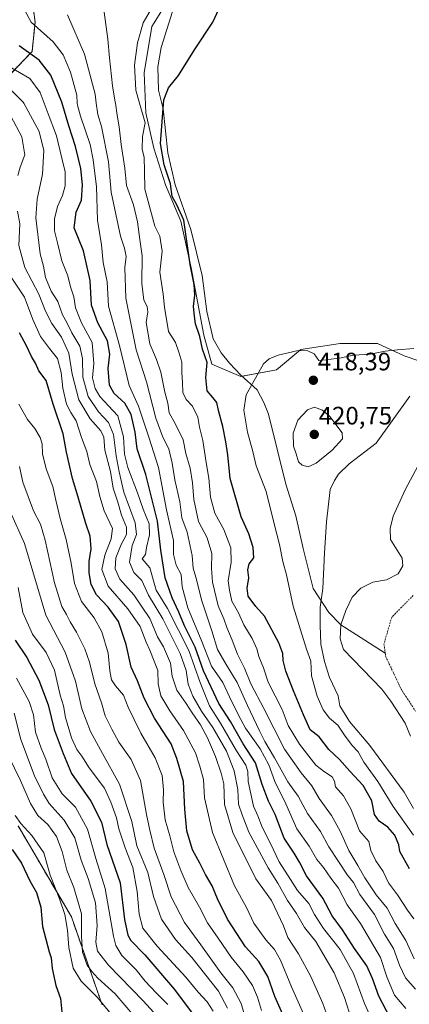
# Model space of a CAD drawing. Units: metres. Extents: x 645214 to 648681, y 4718386 to 4720772.
# Drawn here: x 645734 to 645889, y 4719497 to 4719888 of the extents above; entities that cross this region are included whole.
import ezdxf
from ezdxf.enums import TextEntityAlignment as Align

# ---------------------------------------------------------------- set-up
doc = ezdxf.new("R2010")
doc.units = ezdxf.units.M
doc.header["$MEASUREMENT"] = 0
doc.linetypes.add('TRAZO_Y_PUNTO', pattern=[1, 0.5, -0.25, 0, -0.25])
doc.linetypes.add('TRAZOS', pattern=[0.75, 0.5, -0.25])
for name, color, linetype, lineweight in [('Arbolado forestal', 92, 'TRAZOS', 0), ('Arbolado forestal CxS', 92, 'Continuous', 0), ('Carátula', 7, 'Continuous', 5), ('Corriente natural Cxs', 5, 'Continuous', 13), ('Corriente natural eje', 5, 'TRAZO_Y_PUNTO', 0), ('Corriente natural lineal', 142, 'Continuous', 13), ('Corriente natural superficial', 5, 'Continuous', 13), ('Cultivos herbáceos CxS', 92, 'Continuous', 0), ('Curva de nivel maestra', 36, 'Continuous', 30), ('Curva de nivel normal', 36, 'Continuous', 0), ('Espacio natural protegido', 2, 'Continuous', 13), ('Espacio natural protegido CxS', 2, 'Continuous', 0), ('Matorral', 135, 'Continuous', 0), ('Matorral CxS', 135, 'Continuous', 0), ('Punto de cota en terreno', 7, 'Continuous', 0), ('Rótulo de punto de cota en terreno', 19, 'Continuous', 0), ('Suelo desnudo', 252, 'Continuous', 0), ('Suelo desnudo CxS', 43, 'Continuous', 0)]:
    doc.layers.add(name, color=color, linetype=linetype, lineweight=lineweight)
doc.styles.add('Arial', font='txt', dxfattribs={"height": 0.2})

# ---------------------------------------------------------------- blocks, each defined once
blk = doc.blocks.new('*U174')
at = {"layer": 'Suelo desnudo CxS', "color": 43, "linetype": 'Continuous', "lineweight": 0}
blk.add_polyline3d([(645889.25, 4719603.21, 417.9), (645887.04, 4719608.36, 417.96), (645881.44, 4719617.16, 418.12), (645877.85, 4719621.86, 418.18), (645862.54, 4719637.7, 418.28), (645861.29, 4719641.91, 418.26), (645861.54, 4719647.38, 418.26), (645863.5, 4719653.11, 418.26), (645866.04, 4719658.43, 418.25), (645869.55, 4719662, 418.25), (645874.22, 4719664.4, 418.27), (645879.67, 4719665.29, 418.27), (645884.34, 4719667.73, 418.29), (645886.15, 4719670.8, 418.31), (645885.91, 4719673.94, 418.33), (645881.32, 4719681.28, 418.38), (645881.13, 4719685.61, 418.38), (645882.32, 4719690.62, 418.4), (645887.12, 4719700.95, 418.4), (645892.25, 4719710.73, 418.42)], dxfattribs=at)
blk = doc.blocks.new('*U177')
at = {"layer": 'Corriente natural Cxs', "color": 5, "linetype": 'Continuous', "lineweight": 13}
blk.add_polyline3d([(645889.25, 4719603.21, 417.9), (645887.04, 4719608.36, 417.96), (645881.44, 4719617.16, 418.12), (645877.85, 4719621.86, 418.18), (645862.54, 4719637.7, 418.28), (645861.29, 4719641.91, 418.26), (645861.54, 4719647.38, 418.26), (645863.5, 4719653.11, 418.26), (645866.04, 4719658.43, 418.25), (645869.55, 4719662, 418.25), (645874.22, 4719664.4, 418.27), (645879.67, 4719665.29, 418.27), (645884.34, 4719667.73, 418.29), (645886.15, 4719670.8, 418.31), (645885.91, 4719673.94, 418.33), (645881.32, 4719681.28, 418.38), (645881.13, 4719685.61, 418.38), (645882.32, 4719690.62, 418.4), (645887.12, 4719700.95, 418.4), (645892.25, 4719710.73, 418.42)], dxfattribs=at)
blk = doc.blocks.new('*U189')
at = {"layer": 'Curva de nivel normal', "color": 36, "linetype": 'Continuous', "lineweight": 0}
blk.add_polyline3d([(645824.23, 4719489.23, 485), (645821.98, 4719497.2, 485), (645818.72, 4719503.31, 485), (645813.85, 4719509.3, 485), (645805.96, 4719520.45, 485), (645799.52, 4719529.32, 485), (645794.11, 4719539.49, 485), (645791.24, 4719548.4, 485), (645787.35, 4719558.79, 485), (645785.64, 4719565.92, 485), (645784.34, 4719572.13, 485), (645781.95, 4719585.66, 485), (645778.32, 4719594, 485), (645773.32, 4719600.88, 485), (645770.58, 4719606.02, 485), (645767.92, 4719611.38, 485), (645766.55, 4719616.53, 485), (645763.82, 4719624.02, 485), (645761.74, 4719632.56, 485), (645759.88, 4719637.95, 485), (645756.58, 4719644.47, 485), (645754.09, 4719648.64, 485), (645752.64, 4719651.53, 485), (645750.68, 4719654.67, 485), (645747.82, 4719664.1, 485), (645744.12, 4719681.1, 485), (645742.23, 4719687.45, 485), (645739.44, 4719692.72, 485), (645735.23, 4719704.07, 485), (645733.98, 4719710.33, 485)], dxfattribs=at)
blk = doc.blocks.new('*U192')
at = {"layer": 'Curva de nivel normal', "color": 36, "linetype": 'Continuous', "lineweight": 0}
blk.add_polyline3d([(645864.82, 4719493.76, 460), (645862.98, 4719499.58, 460), (645858.89, 4719509.32, 460), (645854.36, 4719516.98, 460), (645851.66, 4719521.74, 460), (645847.06, 4719527.3, 460), (645843.98, 4719532.89, 460), (645840.39, 4719538.04, 460), (645836.48, 4719544.92, 460), (645832.63, 4719550.97, 460), (645825.02, 4719565.2, 460), (645822.42, 4719572.02, 460), (645820.94, 4719576.25, 460), (645820.62, 4719582.12, 460), (645819.16, 4719589.51, 460), (645816.09, 4719597.3, 460), (645810.67, 4719606.69, 460), (645806.19, 4719613.16, 460), (645802.82, 4719619.06, 460), (645800.95, 4719623.91, 460), (645800.18, 4719629.33, 460), (645797.78, 4719636.06, 460), (645790.9, 4719649.84, 460), (645785.19, 4719659.26, 460), (645782.46, 4719665.06, 460), (645779.37, 4719668.22, 460), (645777.62, 4719672.34, 460), (645778.7, 4719678.87, 460), (645780.39, 4719683.22, 460), (645779.86, 4719687.94, 460), (645775.43, 4719700.1, 460), (645773.54, 4719708.21, 460), (645772.32, 4719714.54, 460), (645771.22, 4719723.03, 460), (645769.24, 4719727.72, 460), (645765.25, 4719731.98, 460), (645761.22, 4719738.05, 460), (645759.04, 4719745.7, 460), (645758.89, 4719753.18, 460), (645757.85, 4719758, 460), (645754.71, 4719763.3, 460), (645752.69, 4719767.41, 460), (645750.96, 4719770.53, 460), (645749.17, 4719775.71, 460), (645746.54, 4719779.89, 460), (645744.29, 4719785.24, 460), (645743.45, 4719789.8, 460), (645742.16, 4719794.7, 460), (645740.4, 4719808.94, 460), (645740.94, 4719816.42, 460), (645743.09, 4719826.33, 460), (645743.54, 4719835.73, 460), (645741.74, 4719843.27, 460), (645735.65, 4719854.46, 460), (645735.4, 4719854.93, 460), (645728.51, 4719861.71, 460)], dxfattribs=at)
blk = doc.blocks.new('*U194')
at = {"layer": 'Curva de nivel normal', "color": 36, "linetype": 'Continuous', "lineweight": 0}
blk.add_polyline3d([(645732.16, 4719571.82, 520), (645734.42, 4719568.52, 520), (645738.88, 4719563.81, 520), (645743.61, 4719556.94, 520), (645746.11, 4719548.07, 520), (645749.81, 4719538.63, 520), (645751.89, 4719532.52, 520), (645753.02, 4719526.26, 520), (645753.48, 4719519.38, 520), (645755.23, 4719511.14, 520), (645758.45, 4719506.02, 520), (645764.96, 4719499.53, 520), (645771.54, 4719491.45, 520)], dxfattribs=at)
blk = doc.blocks.new('*U208')
at = {"layer": 'Curva de nivel normal', "color": 36, "linetype": 'Continuous', "lineweight": 0}
blk.add_polyline3d([(645731.83, 4719612.36, 510), (645734.45, 4719601.94, 510), (645739.91, 4719587.54, 510), (645743.43, 4719580.24, 510), (645745.68, 4719576.47, 510), (645751.64, 4719569.93, 510), (645755.89, 4719562.9, 510), (645758.4, 4719554.01, 510), (645761.17, 4719546.78, 510), (645764.15, 4719537.15, 510), (645764.75, 4719528.07, 510), (645764.3, 4719521.52, 510), (645764.87, 4719517.86, 510), (645769.23, 4719512.32, 510), (645783.01, 4719498.25, 510), (645788.62, 4719492.11, 510)], dxfattribs=at)
blk = doc.blocks.new('*U219')
at = {"layer": 'Curva de nivel normal', "color": 36, "linetype": 'Continuous', "lineweight": 0}
blk.add_polyline3d([(645786.38, 4719891.99, 430), (645783.11, 4719886.31, 430), (645780.78, 4719878.42, 430), (645779.6, 4719869.57, 430), (645780.09, 4719859.62, 430), (645781.58, 4719854.46, 430), (645783.82, 4719846.68, 430), (645782.75, 4719841.3, 430), (645782.69, 4719836.21, 430), (645783.38, 4719832.94, 430), (645783.62, 4719827.61, 430), (645783.72, 4719820.4, 430), (645787.63, 4719805.61, 430), (645789.61, 4719801.67, 430), (645790.54, 4719795.7, 430), (645789.72, 4719787.4, 430), (645791.05, 4719778.64, 430), (645791.5, 4719773.57, 430), (645793.09, 4719763.88, 430), (645795.95, 4719759.5, 430), (645797.24, 4719755.59, 430), (645798.34, 4719751.62, 430), (645798.35, 4719747.64, 430), (645798.67, 4719743.65, 430), (645798.78, 4719739.66, 430), (645800.15, 4719736.9, 430), (645802.66, 4719734.28, 430), (645804.72, 4719729.88, 430), (645805.4, 4719725.88, 430), (645806.72, 4719720.56, 430), (645808.02, 4719711.9, 430), (645809.18, 4719705.58, 430), (645809.81, 4719698.1, 430), (645811.48, 4719691.81, 430), (645815.04, 4719685.27, 430), (645817.81, 4719677.96, 430), (645817.95, 4719672.26, 430), (645816.8, 4719664.89, 430), (645817.34, 4719661.14, 430), (645818.32, 4719656.76, 430), (645820.91, 4719652.19, 430), (645822.97, 4719647.39, 430), (645826.29, 4719641.96, 430), (645828.16, 4719637.92, 430), (645828.92, 4719634.87, 430), (645830.78, 4719630.35, 430), (645832.74, 4719624.64, 430), (645838.22, 4719613.78, 430), (645840.64, 4719607.54, 430), (645845.12, 4719600.04, 430), (645851.56, 4719591.68, 430), (645855.06, 4719589.09, 430), (645858.15, 4719587.11, 430), (645859.07, 4719585.45, 430), (645859.49, 4719583.07, 430), (645862.55, 4719579.62, 430), (645865.52, 4719574.39, 430), (645868.99, 4719565.61, 430), (645872.71, 4719561.44, 430), (645873.49, 4719557.85, 430), (645875.38, 4719553.7, 430), (645878.35, 4719549.52, 430), (645880.42, 4719545, 430), (645884.03, 4719540.28, 430), (645888, 4719534.25, 430), (645890.5, 4719530.75, 430)], dxfattribs=at)
blk = doc.blocks.new('*U222')
at = {"layer": 'Curva de nivel normal', "color": 36, "linetype": 'Continuous', "lineweight": 0}
blk.add_polyline3d([(645733.44, 4719662.3, 495), (645735.26, 4719652.3, 495), (645739.04, 4719643.7, 495), (645744.49, 4719636.41, 495), (645747.77, 4719629.4, 495), (645750.1, 4719619.47, 495), (645751.34, 4719615.3, 495), (645752.19, 4719610.62, 495), (645754.56, 4719602.6, 495), (645756.71, 4719597.95, 495), (645758.68, 4719595.28, 495), (645761.58, 4719590.63, 495), (645767.67, 4719582.64, 495), (645770.24, 4719577.02, 495), (645772.47, 4719570.81, 495), (645773.44, 4719566.52, 495), (645775.88, 4719558.97, 495), (645779, 4719551.14, 495), (645780.7, 4719541.64, 495), (645781.39, 4719532.59, 495), (645782.95, 4719527.1, 495), (645788.63, 4719519.96, 495), (645800.05, 4719507.65, 495), (645804.95, 4719501.62, 495), (645808.48, 4719497.74, 495), (645810.85, 4719494.11, 495)], dxfattribs=at)
blk = doc.blocks.new('*U227')
at = {"layer": 'Curva de nivel normal', "color": 36, "linetype": 'Continuous', "lineweight": 0}
blk.add_polyline3d([(645730.19, 4719692.39, 490), (645735.89, 4719679.67, 490), (645744.34, 4719651.24, 490), (645752.07, 4719636.56, 490), (645756.18, 4719625.02, 490), (645758.74, 4719614.1, 490), (645762.12, 4719605.04, 490), (645766.84, 4719596.4, 490), (645773.7, 4719584.17, 490), (645778.52, 4719569.35, 490), (645780.57, 4719559.7, 490), (645784.96, 4719549.18, 490), (645787.15, 4719539.66, 490), (645790.36, 4719530.67, 490), (645795.92, 4719522.5, 490), (645802.41, 4719515.38, 490), (645812.9, 4719502, 490), (645816.52, 4719495.32, 490)], dxfattribs=at)
blk = doc.blocks.new('*U229')
at = {"layer": 'Curva de nivel normal', "color": 36, "linetype": 'Continuous', "lineweight": 0}
blk.add_polyline3d([(645779.57, 4719492, 515), (645771.95, 4719500.98, 515), (645764.99, 4719507.21, 515), (645762.64, 4719509.88, 515), (645760.74, 4719512.39, 515), (645759.01, 4719517.58, 515), (645758.57, 4719523.81, 515), (645758.53, 4719532.76, 515), (645755.55, 4719543.16, 515), (645752.7, 4719550.1, 515), (645750.82, 4719557.41, 515), (645748.64, 4719563.44, 515), (645745.24, 4719568.12, 515), (645741.26, 4719571.82, 515), (645738.26, 4719576.52, 515), (645734.31, 4719585.63, 515), (645729.54, 4719595.42, 515)], dxfattribs=at)
blk = doc.blocks.new('*U232')
at = {"layer": 'Curva de nivel normal', "color": 36, "linetype": 'Continuous', "lineweight": 0}
blk.add_polyline3d([(645729.88, 4719869.06, 455), (645738.01, 4719864.2, 455), (645742.13, 4719858.66, 455), (645743.72, 4719854.46, 455), (645745.34, 4719850.2, 455), (645748.67, 4719841.53, 455), (645750.76, 4719832.68, 455), (645752.11, 4719827.18, 455), (645752.04, 4719821.63, 455), (645750.99, 4719817.86, 455), (645748.96, 4719813.5, 455), (645747.84, 4719808.58, 455), (645747.82, 4719803.81, 455), (645749.02, 4719799.09, 455), (645750.8, 4719791.88, 455), (645753.11, 4719785.92, 455), (645754.24, 4719781.61, 455), (645755.49, 4719777.61, 455), (645756.21, 4719773.28, 455), (645758.6, 4719767.28, 455), (645762.79, 4719759.44, 455), (645763.5, 4719751.2, 455), (645762.91, 4719745.46, 455), (645763.99, 4719741.2, 455), (645765.89, 4719738.11, 455), (645769.27, 4719734.4, 455), (645772.96, 4719730.36, 455), (645775.18, 4719722.08, 455), (645775.65, 4719715.15, 455), (645776.95, 4719709.87, 455), (645780.79, 4719699.77, 455), (645783.04, 4719693.28, 455), (645785.44, 4719687.46, 455), (645785.6, 4719683.16, 455), (645784.37, 4719678.12, 455), (645784.01, 4719675.34, 455), (645782.67, 4719673.56, 455), (645785.66, 4719670.07, 455), (645788.21, 4719661.15, 455), (645792.75, 4719653.87, 455), (645801.13, 4719637.23, 455), (645805.64, 4719624.6, 455), (645809.44, 4719615.34, 455), (645813.76, 4719608.36, 455), (645820.05, 4719597.4, 455), (645823.77, 4719591.7, 455), (645824.63, 4719589.23, 455), (645824.81, 4719585.24, 455), (645826.92, 4719575.47, 455), (645828.64, 4719571.62, 455), (645830.27, 4719567.15, 455), (645833.57, 4719560.65, 455), (645837.07, 4719553.38, 455), (645841.58, 4719546.42, 455), (645844.35, 4719541.99, 455), (645848.8, 4719536.89, 455), (645851.07, 4719532.49, 455), (645854.66, 4719526.97, 455), (645861.24, 4719518.61, 455), (645866.57, 4719509.1, 455), (645870.92, 4719497.17, 455), (645877.21, 4719483.51, 455)], dxfattribs=at)
blk = doc.blocks.new('*U237')
at = {"layer": 'Curva de nivel normal', "color": 36, "linetype": 'Continuous', "lineweight": 0}
blk.add_polyline3d([(645732.77, 4719626.32, 505), (645737.79, 4719617.01, 505), (645739.43, 4719611.65, 505), (645740.33, 4719604.89, 505), (645742.54, 4719598.43, 505), (645744.45, 4719594.17, 505), (645746.92, 4719586.75, 505), (645750.84, 4719580.42, 505), (645756.14, 4719575.04, 505), (645760.88, 4719566.36, 505), (645764.3, 4719554.65, 505), (645768, 4719542.74, 505), (645771.22, 4719523.9, 505), (645772.15, 4719520.13, 505), (645774.58, 4719516.16, 505), (645780.24, 4719510.49, 505), (645783.82, 4719506.06, 505), (645788.18, 4719501.42, 505), (645792.9, 4719496.81, 505)], dxfattribs=at)
blk = doc.blocks.new('*U239')
at = {"layer": 'Curva de nivel normal', "color": 36, "linetype": 'Continuous', "lineweight": 0}
blk.add_polyline3d([(645733.69, 4719735.04, 480), (645737.1, 4719728.97, 480), (645740, 4719725.33, 480), (645742.19, 4719721.79, 480), (645742.94, 4719719.24, 480), (645743.02, 4719715.27, 480), (645744.52, 4719709.28, 480), (645747.21, 4719702.29, 480), (645748.32, 4719696.95, 480), (645750.04, 4719689.62, 480), (645752.47, 4719681.29, 480), (645754.42, 4719671.96, 480), (645755.72, 4719663.82, 480), (645758.56, 4719656.74, 480), (645763.58, 4719650.16, 480), (645766.69, 4719644.63, 480), (645769.12, 4719636.12, 480), (645769.81, 4719629.22, 480), (645770.51, 4719625.61, 480), (645772.02, 4719623.25, 480), (645775.22, 4719619.49, 480), (645777.1, 4719614.74, 480), (645779.52, 4719609.87, 480), (645782.09, 4719604.47, 480), (645787.76, 4719594.68, 480), (645790.56, 4719587.64, 480), (645791.16, 4719581.99, 480), (645791.04, 4719577.03, 480), (645791.83, 4719569.99, 480), (645793.66, 4719563.64, 480), (645795.16, 4719557.31, 480), (645798.04, 4719549.97, 480), (645800.88, 4719543.17, 480), (645805.37, 4719535.36, 480), (645808.61, 4719529.18, 480), (645812.89, 4719523.11, 480), (645817.97, 4719515.55, 480), (645822.72, 4719509.7, 480), (645826.43, 4719504.25, 480), (645828.47, 4719499.72, 480), (645829.98, 4719494.33, 480)], dxfattribs=at)
blk = doc.blocks.new('*U240')
at = {"layer": 'Curva de nivel maestra', "color": 36, "linetype": 'Continuous', "lineweight": 30}
blk.add_polyline3d([(645888.8, 4719550.53, 425), (645884.93, 4719557.52, 425), (645884.54, 4719560.13, 425), (645882.98, 4719563.9, 425), (645880.22, 4719567.19, 425), (645876.77, 4719569.56, 425), (645874.95, 4719572.17, 425), (645873.86, 4719577.6, 425), (645870.38, 4719583.64, 425), (645865.08, 4719589.39, 425), (645861.01, 4719593.94, 425), (645856.78, 4719597.97, 425), (645852.91, 4719602.97, 425), (645849.37, 4719605.73, 425), (645846.77, 4719611.67, 425), (645842.74, 4719621.24, 425), (645839.76, 4719628.99, 425), (645838.67, 4719633.24, 425), (645838.55, 4719635.99, 425), (645836.9, 4719640.32, 425), (645831.28, 4719650.85, 425), (645827.81, 4719654.71, 425), (645824.81, 4719658.83, 425), (645824.3, 4719662.01, 425), (645825.04, 4719666.06, 425), (645824.66, 4719669.23, 425), (645825.16, 4719671.58, 425), (645827.02, 4719674, 425), (645826.76, 4719678.17, 425), (645824.96, 4719683.56, 425), (645821.9, 4719690.31, 425), (645817.59, 4719705.49, 425), (645816.71, 4719714.92, 425), (645815.87, 4719720, 425), (645814.74, 4719726.12, 425), (645812.95, 4719732.53, 425), (645812.3, 4719735.61, 425), (645810.69, 4719737.71, 425), (645808.43, 4719740.31, 425), (645807.88, 4719745.62, 425), (645808.43, 4719751.52, 425), (645806.6, 4719756.86, 425), (645805.5, 4719761.84, 425), (645803.78, 4719766.94, 425), (645803.39, 4719769.96, 425), (645803.09, 4719773.84, 425), (645803.58, 4719778.32, 425), (645803.31, 4719782.45, 425), (645801.67, 4719790.45, 425), (645799.21, 4719808.01, 425), (645796.4, 4719814.09, 425), (645794.58, 4719817.49, 425), (645793.85, 4719822.44, 425), (645791.42, 4719829.98, 425), (645789.92, 4719838.49, 425), (645791.2, 4719855.74, 425), (645793.12, 4719860.58, 425), (645797.12, 4719865.46, 425), (645803.44, 4719875.7, 425), (645810.71, 4719886.6, 425), (645813.95, 4719893.44, 425)], dxfattribs=at)
blk = doc.blocks.new('*U243')
at = {"layer": 'Curva de nivel maestra', "color": 36, "linetype": 'Continuous', "lineweight": 30}
blk.add_polyline3d([(645732.21, 4719641.34, 500), (645736.82, 4719634.44, 500), (645741.66, 4719625.53, 500), (645745.28, 4719615.7, 500), (645747.7, 4719605.92, 500), (645751.24, 4719596.38, 500), (645754.57, 4719588.42, 500), (645762.26, 4719577.45, 500), (645766.5, 4719569.07, 500), (645768.64, 4719560.21, 500), (645773.86, 4719545.09, 500), (645775.6, 4719530.5, 500), (645776.94, 4719524.29, 500), (645778.19, 4719522.1, 500), (645783.7, 4719516.43, 500), (645795.52, 4719502.65, 500), (645802.95, 4719492.82, 500)], dxfattribs=at)
blk = doc.blocks.new('*U245')
at = {"layer": 'Curva de nivel maestra', "color": 36, "linetype": 'Continuous', "lineweight": 30}
blk.add_polyline3d([(645882.67, 4719488.47, 450), (645876.65, 4719500.06, 450), (645874.18, 4719507.01, 450), (645871.84, 4719512.11, 450), (645866.93, 4719519.02, 450), (645862.16, 4719526.44, 450), (645858.06, 4719531.99, 450), (645854.35, 4719538.94, 450), (645847.92, 4719547.8, 450), (645845.14, 4719553.28, 450), (645843.02, 4719556.84, 450), (645839.04, 4719562.77, 450), (645835.47, 4719572.19, 450), (645832.76, 4719577.5, 450), (645830.36, 4719584.1, 450), (645827.64, 4719592.64, 450), (645822.8, 4719600.26, 450), (645817.71, 4719609.01, 450), (645813.14, 4719616.22, 450), (645806.96, 4719629.19, 450), (645803.64, 4719638.54, 450), (645799.46, 4719647.02, 450), (645797.2, 4719652.42, 450), (645794.6, 4719658.15, 450), (645791.82, 4719666.04, 450), (645790.06, 4719677.12, 450), (645788.76, 4719688.6, 450), (645784.16, 4719707.11, 450), (645780.72, 4719717.29, 450), (645779.81, 4719723.95, 450), (645778.24, 4719730.89, 450), (645775.73, 4719735.36, 450), (645771.47, 4719739.18, 450), (645769.74, 4719742.61, 450), (645769.14, 4719749.19, 450), (645769.82, 4719754.89, 450), (645768.84, 4719760.18, 450), (645765, 4719767.28, 450), (645762.57, 4719774.28, 450), (645762.03, 4719784.11, 450), (645759.34, 4719795.91, 450), (645755.7, 4719804.96, 450), (645756.48, 4719811.24, 450), (645758.5, 4719816, 450), (645758.92, 4719822.1, 450), (645758.28, 4719828.48, 450), (645757.32, 4719832.34, 450), (645756.23, 4719837.31, 450), (645753.48, 4719845.52, 450), (645750.78, 4719854.89, 450), (645746.39, 4719865.58, 450), (645741.73, 4719871.59, 450), (645733.74, 4719877.26, 450)], dxfattribs=at)
blk = doc.blocks.new('*U252')
at = {"layer": 'Curva de nivel maestra', "color": 36, "linetype": 'Continuous', "lineweight": 30}
blk.add_polyline3d([(645730.97, 4719558.31, 525), (645734.66, 4719552.87, 525), (645737.97, 4719545.89, 525), (645740.68, 4719541.23, 525), (645742.43, 4719535.32, 525), (645743.1, 4719527.64, 525), (645745.65, 4719517.64, 525), (645746.5, 4719515.29, 525), (645746.95, 4719510.98, 525), (645748.32, 4719504.27, 525), (645750.19, 4719499.14, 525), (645750.8, 4719493.84, 525)], dxfattribs=at)
blk = doc.blocks.new('5PATER')
at = {"layer": 'Carátula', "linetype": 'Continuous', "lineweight": 5}
h = blk.add_hatch(color=250, dxfattribs=at)
edge = h.paths.add_edge_path()
edge.add_ellipse((0, 0.01), major_axis=(-1.33, -1.34), ratio=0.999422, start_angle=0, end_angle=360)

msp = doc.modelspace()

# ---------------------------------------------------------------- linework, layer by layer
at = {"layer": 'Arbolado forestal', "color": 92, "linetype": 'TRAZOS', "lineweight": 0}
for points in [[(645719.21, 4719854.44, 464.86), (645738.92, 4719874.98, 449.29), (645740.12, 4719886.61, 444.25), (645738.14, 4719901.85, 441.09)], [(645766.75, 4719496.63, 520.01), (645754.53, 4719531.52, 517.79), (645733.4, 4719567.62, 520.42)]]:
    msp.add_polyline3d(points, dxfattribs=at)
at = {"layer": 'Arbolado forestal CxS', "color": 92, "linetype": 'Continuous', "lineweight": 0}
for points in [[(645738.14, 4719901.85, 441.09), (645740.12, 4719886.61, 444.25), (645738.93, 4719874.98, 449.29), (645719.21, 4719854.44, 464.86)], [(645733.4, 4719567.62, 520.42), (645754.53, 4719531.52, 517.79), (645766.75, 4719496.63, 520.01)]]:
    msp.add_polyline3d(points, dxfattribs=at)
at = {"layer": 'Corriente natural eje', "color": 5, "linetype": 'TRAZO_Y_PUNTO', "lineweight": 0}
for points in [[(645890.28, 4719659.08, 418.29), (645881.76, 4719650.44, 418.2), (645878.68, 4719639.85, 418.22), (645879.18, 4719636.21, 418.21)], [(645879.18, 4719636.21, 418.21), (645879.37, 4719634.86, 418.21), (645885.61, 4719621.7, 418.07), (645891.25, 4719613.13, 417.86)]]:
    msp.add_polyline3d(points, dxfattribs=at)
at = {"layer": 'Corriente natural lineal', "color": 142, "linetype": 'Continuous', "lineweight": 13}
msp.add_polyline3d([(645795.54, 4719893.32, 427.13), (645790.23, 4719876.51, 426.41), (645788.83, 4719868.93, 426), (645789.11, 4719859.57, 425.75), (645790.95, 4719852.23, 425.08), (645792.78, 4719834.72, 424.26), (645795.78, 4719822.07, 424.12), (645802.03, 4719804.29, 423.41), (645806.44, 4719786.1, 422.83), (645808.32, 4719771.73, 422.49), (645810.81, 4719760.93, 422.58), (645813.98, 4719755.41, 422.28), (645817.37, 4719751.23, 422.06), (645821.82, 4719746.55, 421.66), (645828.32, 4719740.75, 418.96), (645830.98, 4719735.67, 418.34), (645832.77, 4719730.99, 418.33), (645839.69, 4719703.29, 418.49), (645843.68, 4719690.65, 418.45), (645846.54, 4719677.67, 418.38), (645850.58, 4719661.9, 418.4), (645856.76, 4719652.39, 418.28), (645861.54, 4719647.38, 418.26), (645879.18, 4719636.21, 418.21)], dxfattribs=at)
at = {"layer": 'Corriente natural superficial', "color": 5, "linetype": 'Continuous', "lineweight": 13}
msp.add_polyline3d([(645889.25, 4719603.21, 417.9), (645887.04, 4719608.36, 417.96), (645881.44, 4719617.16, 418.12), (645877.85, 4719621.86, 418.18), (645862.54, 4719637.7, 418.28), (645861.29, 4719641.91, 418.26), (645861.54, 4719647.38, 418.26), (645863.5, 4719653.11, 418.26), (645866.04, 4719658.43, 418.25), (645869.55, 4719662, 418.25), (645874.22, 4719664.4, 418.27), (645879.67, 4719665.29, 418.27), (645884.34, 4719667.73, 418.29), (645886.15, 4719670.8, 418.31), (645885.91, 4719673.94, 418.33), (645881.32, 4719681.28, 418.38), (645881.13, 4719685.61, 418.38), (645882.32, 4719690.62, 418.4), (645887.12, 4719700.95, 418.4), (645892.25, 4719710.73, 418.42)], dxfattribs=at)
at = {"layer": 'Cultivos herbáceos CxS', "color": 92, "linetype": 'Continuous', "lineweight": 0}
for points in [[(645910.03, 4719746.28, 418.48), (645886.76, 4719754.19, 419.54), (645876.08, 4719759.12, 420.85), (645861.3, 4719759.12, 420.55), (645845.69, 4719756.66, 419.97), (645836.01, 4719748.59, 418.79), (645821.88, 4719745.97, 421.61), (645810.38, 4719750.9, 423.51), (645807.09, 4719762.41, 424.26), (645802.17, 4719789.08, 425.14), (645798.06, 4719807.6, 425.84), (645791.85, 4719822.07, 426.09), (645787.34, 4719836.66, 426.68), (645784.09, 4719850.62, 429.32), (645783.38, 4719866.5, 428), (645786.47, 4719884.94, 428.28), (645790.11, 4719890.58, 428.17), (645795.6, 4719902.91, 427.46), (645826.81, 4719920.99, 426.02), (645861.3, 4719936.6, 424.86), (645887.58, 4719947.28, 424.44), (645951.65, 4719982.62, 426.44)], [(645790.11, 4719890.58, 428.17), (645786.47, 4719884.94, 428.28), (645783.38, 4719866.5, 428), (645784.09, 4719850.62, 429.32), (645787.34, 4719836.66, 426.68), (645791.85, 4719822.07, 426.09), (645798.06, 4719807.6, 425.84), (645802.17, 4719789.08, 425.14), (645807.09, 4719762.41, 424.26), (645810.38, 4719750.91, 423.51), (645821.88, 4719745.98, 421.61), (645822.36, 4719746.07, 421.48)], [(645822.36, 4719746.07, 421.48), (645836.01, 4719748.59, 418.79), (645845.69, 4719756.66, 419.97), (645861.3, 4719759.12, 420.55), (645876.08, 4719759.12, 420.85), (645886.76, 4719754.19, 419.54), (645910.03, 4719746.28, 418.48), (645912.68, 4719743.22, 418.44)]]:
    msp.add_polyline3d(points, dxfattribs=at)
at = {"layer": 'Curva de nivel maestra', "color": 36, "linetype": 'Continuous', "lineweight": 30}
msp.add_polyline3d([(645839.52, 4719490.37, 475), (645835.36, 4719499.96, 475), (645832.57, 4719507.8, 475), (645828.94, 4719513.76, 475), (645823.74, 4719519.57, 475), (645816.53, 4719530.57, 475), (645812.56, 4719538.66, 475), (645810.46, 4719543.84, 475), (645807.74, 4719548.32, 475), (645805.51, 4719552.78, 475), (645802.69, 4719558.14, 475), (645800.45, 4719565.64, 475), (645799.6, 4719574.31, 475), (645799, 4719585.31, 475), (645796.44, 4719594.44, 475), (645794.12, 4719600.16, 475), (645787.52, 4719610.42, 475), (645783.38, 4719618.27, 475), (645780.82, 4719625.17, 475), (645778.24, 4719630.66, 475), (645776.35, 4719639.61, 475), (645773.25, 4719648.76, 475), (645769.21, 4719654.48, 475), (645764.54, 4719659.36, 475), (645762.42, 4719663.46, 475), (645761.56, 4719668.12, 475), (645761.66, 4719672.56, 475), (645762.37, 4719677.64, 475), (645762, 4719682.59, 475), (645760.34, 4719687.68, 475), (645757.24, 4719698.15, 475), (645754.92, 4719705.56, 475), (645752.66, 4719716.02, 475), (645751.28, 4719723.29, 475), (645747.34, 4719734.98, 475), (645744.57, 4719744.45, 475), (645741.64, 4719748.22, 475), (645740.32, 4719751.33, 475), (645738.69, 4719753.94, 475), (645736.76, 4719758.15, 475), (645733.95, 4719763.33, 475)], dxfattribs=at)
at = {"layer": 'Curva de nivel normal', "color": 36, "linetype": 'Continuous', "lineweight": 0}
for points in [[(645736.03, 4719891.28, 445), (645738.61, 4719886.56, 445), (645747.24, 4719878.76, 445), (645751.3, 4719873.6, 445), (645754.14, 4719866.76, 445), (645756.64, 4719857.59, 445), (645756.88, 4719854.46, 445), (645756.94, 4719853.68, 445), (645758.14, 4719849.29, 445), (645761.94, 4719838.04, 445), (645763.16, 4719831.98, 445), (645764.56, 4719821.22, 445), (645764.93, 4719808.05, 445), (645766.48, 4719798.22, 445), (645767.2, 4719791.26, 445), (645768.72, 4719783.6, 445), (645769.26, 4719773.94, 445), (645773.71, 4719758.25, 445), (645777.49, 4719742.37, 445), (645781.19, 4719734.22, 445), (645785.35, 4719721.87, 445), (645789.12, 4719709.94, 445), (645792.3, 4719693.03, 445), (645795.04, 4719680.93, 445), (645795.03, 4719675.4, 445), (645796.16, 4719671.07, 445), (645798.12, 4719667.39, 445), (645798.5, 4719662.55, 445), (645800.79, 4719654.19, 445), (645806.33, 4719640.79, 445), (645810.21, 4719631.05, 445), (645814.68, 4719624.58, 445), (645817.29, 4719618.86, 445), (645820.96, 4719611.55, 445), (645823.74, 4719606.4, 445), (645829.57, 4719598.16, 445), (645832.91, 4719591.82, 445), (645835.29, 4719585.22, 445), (645839.68, 4719576.41, 445), (645844.12, 4719566.5, 445), (645848.91, 4719559.64, 445), (645852.05, 4719554.3, 445), (645854.72, 4719551.07, 445), (645857.62, 4719546.88, 445), (645860.6, 4719542.9, 445), (645864.05, 4719536.31, 445), (645869.36, 4719528.94, 445), (645877.24, 4719515.38, 445), (645879.78, 4719507.67, 445), (645882.89, 4719500.4, 445), (645887.34, 4719495.16, 445)], [(645752.95, 4719889.53, 440), (645759.72, 4719873.95, 440), (645763.96, 4719858.01, 440), (645764.41, 4719854.46, 440), (645764.98, 4719849.95, 440), (645766.48, 4719845.27, 440), (645769.25, 4719831.17, 440), (645770.31, 4719819.18, 440), (645774.04, 4719801.71, 440), (645775.64, 4719796.87, 440), (645776.28, 4719793.62, 440), (645775.7, 4719789.2, 440), (645776.13, 4719777.09, 440), (645780.24, 4719756.62, 440), (645784.31, 4719743.9, 440), (645788.11, 4719729.4, 440), (645790.86, 4719721.94, 440), (645793.27, 4719717.3, 440), (645794.61, 4719711.63, 440), (645795.57, 4719704.96, 440), (645797.55, 4719696.29, 440), (645798.44, 4719689.93, 440), (645800.55, 4719684.21, 440), (645802.46, 4719674.95, 440), (645802.95, 4719669.98, 440), (645803.98, 4719666.3, 440), (645806.34, 4719656.99, 440), (645810.26, 4719645.06, 440), (645812.54, 4719637.66, 440), (645815.97, 4719631.63, 440), (645820.4, 4719624.58, 440), (645824.45, 4719615.35, 440), (645829.18, 4719605.4, 440), (645831.32, 4719601.15, 440), (645835.14, 4719594.67, 440), (645840.54, 4719585.18, 440), (645844.59, 4719579.46, 440), (645848.27, 4719572.59, 440), (645853.47, 4719565.38, 440), (645856.74, 4719559.31, 440), (645860.65, 4719553.56, 440), (645864.2, 4719548.11, 440), (645866.53, 4719545.11, 440), (645869.15, 4719540.39, 440), (645874.91, 4719532.52, 440), (645878.88, 4719524.6, 440), (645882.4, 4719518.95, 440), (645884.79, 4719512.34, 440), (645887.18, 4719507.33, 440), (645891.15, 4719502.86, 440)], [(645890.64, 4719514.9, 435), (645887.33, 4719522.14, 435), (645883.15, 4719528.93, 435), (645879.98, 4719534.94, 435), (645875.63, 4719540.24, 435), (645871.08, 4719546.97, 435), (645868.32, 4719551.94, 435), (645864.66, 4719557.91, 435), (645861.32, 4719565.56, 435), (645857.86, 4719571.76, 435), (645852.91, 4719578.54, 435), (645850.02, 4719583.48, 435), (645845.82, 4719588.74, 435), (645839.2, 4719598.1, 435), (645830.99, 4719614.29, 435), (645825.8, 4719624.03, 435), (645823.28, 4719630.25, 435), (645820.55, 4719635.74, 435), (645818.42, 4719641.4, 435), (645816.28, 4719646.4, 435), (645815.06, 4719649.83, 435), (645812.82, 4719654.96, 435), (645810.54, 4719664.3, 435), (645810.12, 4719669.98, 435), (645810.34, 4719675.77, 435), (645808.41, 4719681.93, 435), (645805.07, 4719688.39, 435), (645803.21, 4719697.11, 435), (645802.7, 4719703.74, 435), (645801.67, 4719709.64, 435), (645800.05, 4719715.42, 435), (645798.92, 4719720.8, 435), (645795.89, 4719727.08, 435), (645793.39, 4719731.62, 435), (645792.86, 4719735.45, 435), (645791.67, 4719739.82, 435), (645790.04, 4719747.7, 435), (645788.38, 4719752.7, 435), (645785.67, 4719758.98, 435), (645784.25, 4719767.46, 435), (645784.85, 4719771.72, 435), (645784.62, 4719773.74, 435), (645783.37, 4719776.29, 435), (645782.5, 4719782.94, 435), (645782.6, 4719793.94, 435), (645781.66, 4719800.31, 435), (645780.82, 4719807.4, 435), (645779.21, 4719814.11, 435), (645776.39, 4719821.83, 435), (645775.82, 4719828.62, 435), (645774.33, 4719838.1, 435), (645773.56, 4719845.11, 435), (645772.67, 4719849.7, 435), (645772.04, 4719854.46, 435), (645771.99, 4719854.85, 435), (645770.86, 4719861.38, 435), (645769.66, 4719872.52, 435), (645769.02, 4719879.87, 435), (645767.49, 4719890.64, 435)], [(645733.29, 4719825.72, 465), (645734.13, 4719829.02, 465), (645736, 4719833.94, 465), (645734.89, 4719841.1, 465), (645730.46, 4719849.32, 465)], [(645856.4, 4719491.58, 465), (645854.4, 4719497.13, 465), (645849.59, 4719507.86, 465), (645844.72, 4719516.88, 465), (645840.53, 4719523.31, 465), (645838.72, 4719527.97, 465), (645833.95, 4719538.01, 465), (645827.74, 4719546.6, 465), (645818.64, 4719564.99, 465), (645815.37, 4719576.11, 465), (645815.13, 4719584.34, 465), (645814.01, 4719588.53, 465), (645811.8, 4719595.13, 465), (645808.65, 4719602.64, 465), (645805.83, 4719607.78, 465), (645802.45, 4719612.45, 465), (645800.14, 4719616.19, 465), (645796.48, 4719621.56, 465), (645794.62, 4719627, 465), (645793.9, 4719632.22, 465), (645791.08, 4719638.66, 465), (645788.79, 4719642.68, 465), (645785.66, 4719649.89, 465), (645779.4, 4719659.29, 465), (645773.77, 4719665.5, 465), (645771.92, 4719669.66, 465), (645772.22, 4719673.96, 465), (645774.35, 4719679.29, 465), (645776.44, 4719683.29, 465), (645776.44, 4719686.18, 465), (645774.42, 4719690.94, 465), (645772.97, 4719696.17, 465), (645771.18, 4719701.7, 465), (645770.13, 4719708.29, 465), (645767.83, 4719716.76, 465), (645767.4, 4719721.88, 465), (645766.23, 4719724.44, 465), (645762, 4719729.22, 465), (645757.56, 4719736.78, 465), (645754.88, 4719746.88, 465), (645753.56, 4719755.26, 465), (645750.6, 4719761.6, 465), (645746.75, 4719767.07, 465), (645744.2, 4719771.89, 465), (645741.59, 4719778.67, 465), (645736.02, 4719789.2, 465), (645733.65, 4719798.01, 465), (645734.05, 4719806.61, 465), (645733.18, 4719811.58, 465)], [(645730.34, 4719785.87, 470), (645735.98, 4719777.48, 470), (645739.27, 4719768.58, 470), (645742.24, 4719761.88, 470), (645745.86, 4719757.06, 470), (645749.06, 4719753.13, 470), (645750.49, 4719747.56, 470), (645751.14, 4719741.36, 470), (645752.66, 4719734.97, 470), (645754.31, 4719731.68, 470), (645756.46, 4719728.44, 470), (645758.51, 4719721.73, 470), (645760.7, 4719716.18, 470), (645761.83, 4719711.1, 470), (645764.56, 4719704.37, 470), (645765.79, 4719698.33, 470), (645767.5, 4719692.72, 470), (645770.93, 4719685.62, 470), (645770.28, 4719681.62, 470), (645767.85, 4719675.1, 470), (645766.66, 4719669.35, 470), (645769.21, 4719662.84, 470), (645777, 4719653.72, 470), (645781.85, 4719646.81, 470), (645784.22, 4719640.54, 470), (645785.75, 4719637.33, 470), (645788.92, 4719629.33, 470), (645789, 4719623.96, 470), (645790.12, 4719619.3, 470), (645793.66, 4719613.36, 470), (645799.07, 4719605.54, 470), (645803.88, 4719596.68, 470), (645805.58, 4719591.4, 470), (645806.96, 4719586.05, 470), (645807.37, 4719578.74, 470), (645810.56, 4719565.02, 470), (645819.36, 4719543.84, 470), (645824.06, 4719535.3, 470), (645827, 4719529.09, 470), (645831.7, 4719522.39, 470), (645835.22, 4719518.58, 470), (645837.57, 4719514.31, 470), (645841.94, 4719503.8, 470), (645846.78, 4719493.08, 470)], [(645890.43, 4719563.95, 420), (645882.34, 4719575.31, 420), (645876.3, 4719585.31, 420), (645870.71, 4719592.92, 420), (645868.47, 4719597, 420), (645866.03, 4719599.57, 420), (645862.97, 4719603.7, 420), (645860.4, 4719607.66, 420), (645857.06, 4719610.37, 420), (645854.57, 4719613.63, 420), (645852.14, 4719619.18, 420), (645849.93, 4719627.22, 420), (645849.61, 4719632.97, 420), (645847.87, 4719637.74, 420), (645842.61, 4719654.87, 420), (645839.97, 4719667.27, 420), (645838.47, 4719672.63, 420), (645837.24, 4719679.37, 420), (645835.09, 4719687.52, 420), (645831.91, 4719700.4, 420), (645827.98, 4719710.54, 420), (645826.66, 4719716.29, 420), (645824.5, 4719723.95, 420), (645823, 4719732.64, 420), (645823.91, 4719738.73, 420), (645830.8, 4719751.02, 420), (645833.06, 4719753.01, 420), (645836.64, 4719754.51, 420), (645844.64, 4719756.28, 420), (645848.44, 4719756.21, 420), (645850.92, 4719755.04, 420), (645852.78, 4719752.36, 420), (645855.68, 4719752.55, 420), (645861.72, 4719753.45, 420), (645866.56, 4719754.45, 420), (645873.25, 4719754.8, 420), (645879.13, 4719756.02, 420), (645883.99, 4719756.56, 420), (645890.51, 4719757.14, 420)], [(645848.58, 4719710.13, 420), (645851.73, 4719711.66, 420), (645858.1, 4719716.77, 420), (645862.15, 4719721.19, 420), (645862.03, 4719723.7, 420), (645857.2, 4719730.09, 420), (645854.27, 4719732.64, 420), (645851.12, 4719733.87, 420), (645848.25, 4719732.7, 420), (645844.41, 4719728.64, 420), (645842.66, 4719723.47, 420), (645842.81, 4719718.29, 420), (645843.85, 4719715.29, 420), (645844.78, 4719712.14, 420), (645846.15, 4719710.74, 420), (645848.58, 4719710.13, 420)]]:
    msp.add_polyline3d(points, dxfattribs=at)
at = {"layer": 'Espacio natural protegido', "color": 2, "linetype": 'Continuous', "lineweight": 13}
msp.add_polyline3d([(645890.43, 4719574.48, 417.89), (645886.72, 4719580.97, 417.8), (645873.06, 4719599.55, 418.33), (645865.01, 4719609.09, 418.37), (645861.18, 4719615.33, 418.32), (645860.53, 4719619.27, 418.27), (645857.08, 4719626.53, 418.29), (645855.03, 4719632.9, 418.39), (645853.61, 4719639.77, 418.29), (645853.34, 4719647.29, 418.3), (645853.33, 4719654.42, 418.28), (645854.45, 4719661.81, 418.32), (645855.06, 4719675.96, 418.74), (645855.8, 4719688.32, 419.08), (645857.3, 4719701.19, 419.43), (645859.07, 4719704.76, 419.39), (645860.59, 4719707.18, 419.35), (645864.79, 4719711.39, 419.19), (645875.59, 4719719.56, 418.81), (645888.94, 4719738.13, 418.65)], dxfattribs=at)
at = {"layer": 'Espacio natural protegido CxS', "color": 2, "linetype": 'Continuous', "lineweight": 0}
msp.add_polyline3d([(645890.43, 4719574.48, 417.89), (645886.72, 4719580.97, 417.8), (645873.06, 4719599.55, 418.33), (645865.01, 4719609.09, 418.37), (645861.18, 4719615.33, 418.32), (645860.53, 4719619.27, 418.27), (645857.08, 4719626.53, 418.29), (645855.03, 4719632.9, 418.39), (645853.61, 4719639.77, 418.29), (645853.34, 4719647.29, 418.3), (645853.33, 4719654.42, 418.28), (645854.45, 4719661.81, 418.32), (645855.06, 4719675.96, 418.74), (645855.8, 4719688.32, 419.08), (645857.3, 4719701.19, 419.43), (645859.07, 4719704.76, 419.39), (645860.59, 4719707.18, 419.35), (645864.79, 4719711.39, 419.19), (645875.59, 4719719.56, 418.81), (645888.94, 4719738.13, 418.65)], dxfattribs=at)
msp.add_polyline3d([(645890.43, 4719574.48, 417.89), (645886.72, 4719580.97, 417.8), (645873.06, 4719599.55, 418.33), (645865.01, 4719609.09, 418.37), (645861.18, 4719615.33, 418.32), (645860.53, 4719619.27, 418.27), (645857.08, 4719626.53, 418.29), (645855.03, 4719632.9, 418.39), (645853.61, 4719639.77, 418.29), (645853.34, 4719647.29, 418.3), (645853.33, 4719654.42, 418.28), (645854.45, 4719661.81, 418.32), (645855.06, 4719675.96, 418.74), (645855.8, 4719688.32, 419.08), (645857.3, 4719701.19, 419.43), (645859.07, 4719704.76, 419.39), (645860.59, 4719707.18, 419.35), (645864.79, 4719711.39, 419.19), (645875.59, 4719719.56, 418.81), (645888.94, 4719738.13, 418.65)], dxfattribs=at)
at = {"layer": 'Matorral', "color": 135, "linetype": 'Continuous', "lineweight": 0}
for points in [[(645719.21, 4719854.44, 464.86), (645738.92, 4719874.98, 449.29), (645740.12, 4719886.61, 444.25), (645738.14, 4719901.85, 441.09)], [(645790.11, 4719890.58, 428.17), (645786.47, 4719884.94, 428.28), (645783.38, 4719866.5, 428), (645784.09, 4719850.62, 429.32), (645787.34, 4719836.66, 426.68), (645791.85, 4719822.07, 426.09), (645798.06, 4719807.6, 425.84), (645802.17, 4719789.08, 425.14), (645807.09, 4719762.41, 424.26), (645810.38, 4719750.91, 423.51), (645821.88, 4719745.98, 421.61), (645822.36, 4719746.07, 421.48)], [(645822.36, 4719746.07, 421.48), (645836.01, 4719748.59, 418.79), (645845.69, 4719756.66, 419.97), (645861.3, 4719759.12, 420.55), (645876.08, 4719759.12, 420.85), (645886.76, 4719754.19, 419.54), (645910.03, 4719746.28, 418.48), (645912.68, 4719743.22, 418.44)], [(645892.25, 4719710.73, 418.42), (645887.12, 4719700.95, 418.4), (645882.32, 4719690.62, 418.4), (645881.13, 4719685.61, 418.38), (645881.32, 4719681.28, 418.38), (645885.91, 4719673.94, 418.33), (645886.15, 4719670.8, 418.31), (645884.34, 4719667.73, 418.29), (645879.67, 4719665.29, 418.27), (645874.22, 4719664.4, 418.27), (645869.55, 4719662, 418.25), (645866.04, 4719658.43, 418.25), (645863.5, 4719653.11, 418.26), (645861.54, 4719647.38, 418.26), (645861.29, 4719641.91, 418.26), (645862.54, 4719637.7, 418.28), (645877.85, 4719621.86, 418.18), (645881.44, 4719617.16, 418.12), (645887.04, 4719608.36, 417.96), (645889.25, 4719603.21, 417.9)], [(645766.75, 4719496.63, 520.01), (645754.53, 4719531.52, 517.79), (645733.4, 4719567.62, 520.42)]]:
    msp.add_polyline3d(points, dxfattribs=at)
at = {"layer": 'Matorral CxS', "color": 135, "linetype": 'Continuous', "lineweight": 0}
for points in [[(645719.21, 4719854.44, 464.86), (645738.93, 4719874.98, 449.29), (645740.12, 4719886.61, 444.25), (645738.14, 4719901.85, 441.09)], [(645790.11, 4719890.58, 428.17), (645786.47, 4719884.94, 428.28), (645783.38, 4719866.5, 428), (645784.09, 4719850.62, 429.32), (645787.34, 4719836.66, 426.68), (645791.85, 4719822.07, 426.09), (645798.06, 4719807.6, 425.84), (645802.17, 4719789.08, 425.14), (645807.09, 4719762.41, 424.26), (645810.38, 4719750.9, 423.51), (645821.88, 4719745.97, 421.61), (645836.01, 4719748.59, 418.79), (645845.69, 4719756.66, 419.97), (645861.3, 4719759.12, 420.55), (645876.08, 4719759.12, 420.85), (645886.76, 4719754.19, 419.54), (645910.03, 4719746.28, 418.48)], [(645892.25, 4719710.73, 418.42), (645887.12, 4719700.95, 418.4), (645882.32, 4719690.62, 418.4), (645881.13, 4719685.61, 418.38), (645881.32, 4719681.28, 418.38), (645885.91, 4719673.94, 418.33), (645886.15, 4719670.8, 418.31), (645884.34, 4719667.73, 418.29), (645879.67, 4719665.29, 418.27), (645874.22, 4719664.4, 418.27), (645869.55, 4719662, 418.25), (645866.04, 4719658.43, 418.25), (645863.5, 4719653.11, 418.26), (645861.54, 4719647.38, 418.26), (645861.29, 4719641.91, 418.26), (645862.54, 4719637.7, 418.28), (645877.85, 4719621.86, 418.18), (645881.44, 4719617.16, 418.12), (645887.04, 4719608.36, 417.96), (645889.25, 4719603.21, 417.9)], [(645766.75, 4719496.63, 520.01), (645754.53, 4719531.52, 517.79), (645733.4, 4719567.62, 520.42)]]:
    msp.add_polyline3d(points, dxfattribs=at)
at = {"layer": 'Suelo desnudo', "color": 252, "linetype": 'Continuous', "lineweight": 0}
msp.add_polyline3d([(645892.25, 4719710.73, 418.42), (645887.12, 4719700.95, 418.4), (645882.32, 4719690.62, 418.4), (645881.13, 4719685.61, 418.38), (645881.32, 4719681.28, 418.38), (645885.91, 4719673.94, 418.33), (645886.15, 4719670.8, 418.31), (645884.34, 4719667.73, 418.29), (645879.67, 4719665.29, 418.27), (645874.22, 4719664.4, 418.27), (645869.55, 4719662, 418.25), (645866.04, 4719658.43, 418.25), (645863.5, 4719653.11, 418.26), (645861.54, 4719647.38, 418.26), (645861.29, 4719641.91, 418.26), (645862.54, 4719637.7, 418.28), (645877.85, 4719621.86, 418.18), (645881.44, 4719617.16, 418.12), (645887.04, 4719608.36, 417.96), (645889.25, 4719603.21, 417.9)], dxfattribs=at)

# ---------------------------------------------------------------- block references
at = {"layer": 'Corriente natural Cxs', "color": 5, "linetype": 'Continuous', "lineweight": 13}
msp.add_blockref('*U177', (0, 0), dxfattribs=at)
at = {"layer": 'Curva de nivel maestra', "color": 36, "linetype": 'Continuous', "lineweight": 30}
for name in ['*U252', '*U243', '*U245', '*U240']:
    msp.add_blockref(name, (0, 0), dxfattribs=at)
at = {"layer": 'Curva de nivel normal', "color": 36, "linetype": 'Continuous', "lineweight": 0}
for name in ['*U194', '*U237', '*U208', '*U229', '*U222', '*U227', '*U189', '*U239', '*U192', '*U232', '*U219']:
    msp.add_blockref(name, (0, 0), dxfattribs=at)
at = {"layer": 'Punto de cota en terreno', "linetype": 'Continuous', "lineweight": 0}
for p in [(645850.62, 4719744.48, 418.39), (645851, 4719723, 420.75)]:
    msp.add_blockref('5PATER', p, dxfattribs=at)
at = {"layer": 'Suelo desnudo CxS', "color": 43, "linetype": 'Continuous', "lineweight": 0}
msp.add_blockref('*U174', (0, 0), dxfattribs=at)

# ---------------------------------------------------------------- texts
at = {"layer": 'Rótulo de punto de cota en terreno', "color": 19, "linetype": 'Continuous', "lineweight": 0, "style": 'Arial'}
for s, p in [('418,39', (645852.38, 4719746.24)), ('420,75', (645852.76, 4719724.76))]:
    msp.add_text(s, height=7, dxfattribs=at).set_placement(p, align=Align.BOTTOM_LEFT)

doc.saveas('drawing.dxf')
